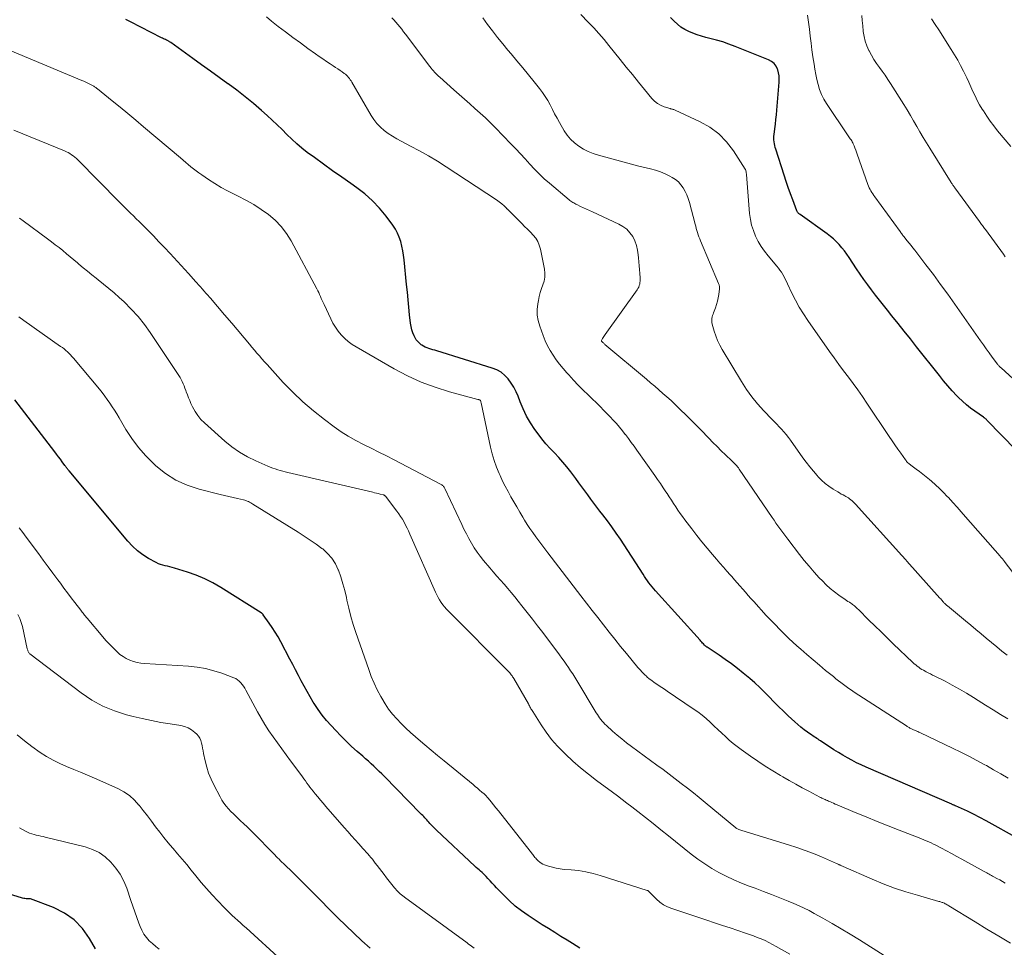
# Model space of a CAD drawing. Units: feet. Extents: x 1919993 to 1925001, y 525000 to 530000.
# Drawn here: x 1920381 to 1920558, y 527500 to 527667 of the extents above; entities that cross this region are included whole.
import ezdxf

# ---------------------------------------------------------------- set-up
doc = ezdxf.new("R2010")
doc.units = ezdxf.units.FT
doc.header["$LTSCALE"] = 100
doc.header["$MEASUREMENT"] = 0
doc.layers.add('CONTOUR INDEX', color=32, linetype='Continuous', lineweight=25)
doc.layers.add('CONTOUR INTERMEDIATE', color=40, linetype='Continuous', lineweight=15)

msp = doc.modelspace()

# ---------------------------------------------------------------- linework, layer by layer
at = {"layer": 'CONTOUR INDEX', "flags": 128}
for points, elevation in [([(1920563.11, 527518.03), (1920555.79, 527522.14), (1920554.69, 527522.74), (1920553.58, 527523.33), (1920552.45, 527523.89), (1920551.32, 527524.43), (1920549.21, 527525.4), (1920549.12, 527525.44), (1920549.04, 527525.48), (1920548.95, 527525.51), (1920548.86, 527525.55), (1920548.77, 527525.58), (1920548.68, 527525.62), (1920548.6, 527525.66), (1920548.51, 527525.7), (1920533.1, 527532.38), (1920532.24, 527532.76), (1920531.4, 527533.17), (1920530.56, 527533.6), (1920529.73, 527534.04), (1920528.92, 527534.51), (1920528.11, 527534.99), (1920527.31, 527535.49), (1920526.53, 527536), (1920525.12, 527536.95), (1920524.9, 527537.1), (1920524.67, 527537.25), (1920524.45, 527537.4), (1920524.22, 527537.54), (1920523.99, 527537.69), (1920523.76, 527537.84), (1920523.54, 527537.99), (1920523.31, 527538.14), (1920522.54, 527538.68), (1920521.95, 527539.11), (1920521.36, 527539.56), (1920520.8, 527540.04), (1920520.25, 527540.53), (1920519.09, 527541.61), (1920518.21, 527542.44), (1920517.35, 527543.28), (1920516.5, 527544.14), (1920515.66, 527545), (1920514.82, 527545.86), (1920513.96, 527546.7), (1920513.06, 527547.51), (1920512.16, 527548.3), (1920510.99, 527549.28), (1920509.94, 527550.13), (1920508.87, 527550.96), (1920507.77, 527551.75), (1920506.66, 527552.52), (1920504.52, 527553.93), (1920504.46, 527553.97), (1920504.4, 527554.02), (1920504.33, 527554.06), (1920504.27, 527554.11), (1920504.21, 527554.16), (1920504.16, 527554.21), (1920504.1, 527554.27), (1920504.04, 527554.32), (1920503.84, 527554.53), (1920503.68, 527554.7), (1920503.52, 527554.86), (1920503.37, 527555.03), (1920503.22, 527555.2), (1920495.18, 527564.08), (1920494.88, 527564.43), (1920494.58, 527564.78), (1920494.29, 527565.15), (1920494.02, 527565.53), (1920493.75, 527565.91), (1920493.49, 527566.29), (1920493.23, 527566.68), (1920492.97, 527567.07), (1920488.89, 527573.36), (1920488.14, 527574.48), (1920487.37, 527575.59), (1920486.57, 527576.67), (1920485.75, 527577.74), (1920485.2, 527578.43), (1920484.64, 527579.15), (1920484.09, 527579.87), (1920483.55, 527580.61), (1920483.02, 527581.34), (1920482.49, 527582.08), (1920481.96, 527582.82), (1920481.42, 527583.55), (1920480.88, 527584.28), (1920479.97, 527585.5), (1920479.28, 527586.39), (1920478.56, 527587.25), (1920477.8, 527588.08), (1920477.02, 527588.89), (1920476.24, 527589.71), (1920475.49, 527590.54), (1920474.78, 527591.41), (1920474.1, 527592.31), (1920473.49, 527593.14), (1920472.71, 527594.33), (1920471.99, 527595.54), (1920471.38, 527596.82), (1920470.83, 527598.12), (1920470.47, 527599.09), (1920470.12, 527599.92), (1920469.71, 527600.72), (1920469.23, 527601.48), (1920468.7, 527602.21), (1920468.08, 527602.85), (1920467.41, 527603.41), (1920466.64, 527603.83), (1920465.82, 527604.17), (1920455.87, 527607.25), (1920455.51, 527607.36), (1920455.16, 527607.46), (1920454.81, 527607.57), (1920454.45, 527607.67), (1920454.11, 527607.8), (1920453.77, 527607.94), (1920453.45, 527608.11), (1920453.14, 527608.31), (1920453.04, 527608.37), (1920452.72, 527608.64), (1920452.42, 527608.93), (1920452.17, 527609.27), (1920451.96, 527609.63), (1920451.79, 527609.95), (1920451.55, 527610.5), (1920451.35, 527611.07), (1920451.22, 527611.65), (1920451.12, 527612.25), (1920450.97, 527613.75), (1920450.84, 527615.11), (1920450.7, 527616.46), (1920450.56, 527617.82), (1920450.42, 527619.18), (1920449.96, 527623.63), (1920449.86, 527624.46), (1920449.73, 527625.28), (1920449.56, 527626.1), (1920449.36, 527626.91), (1920449.11, 527627.69), (1920448.8, 527628.45), (1920448.4, 527629.17), (1920447.95, 527629.87), (1920446.73, 527631.51), (1920445.56, 527632.94), (1920444.31, 527634.28), (1920442.93, 527635.49), (1920441.47, 527636.61), (1920440.41, 527637.35), (1920438.76, 527638.5), (1920437.11, 527639.67), (1920435.47, 527640.85), (1920433.84, 527642.03), (1920432.56, 527642.96), (1920431.59, 527643.71), (1920430.65, 527644.5), (1920429.76, 527645.33), (1920428.89, 527646.19), (1920428.03, 527647.07), (1920427.16, 527647.93), (1920426.26, 527648.78), (1920425.35, 527649.6), (1920424.31, 527650.52), (1920422.85, 527651.77), (1920421.37, 527652.99), (1920419.85, 527654.16), (1920418.3, 527655.3), (1920418.27, 527655.33), (1920416.69, 527656.45), (1920415.11, 527657.58), (1920413.53, 527658.72), (1920411.96, 527659.85), (1920407.98, 527662.72), (1920407.89, 527662.78), (1920407.79, 527662.85), (1920407.7, 527662.91), (1920407.6, 527662.97), (1920407.51, 527663.02), (1920407.41, 527663.08), (1920407.31, 527663.13), (1920407.21, 527663.18), (1920407.05, 527663.25), (1920406.87, 527663.34), (1920406.69, 527663.42), (1920406.51, 527663.51), (1920406.33, 527663.6), (1920400.74, 527666.46), (1920399.9, 527666.9)], 840), ([(1920565.39, 527584), (1920554.81, 527594.82), (1920554.74, 527594.89), (1920554.68, 527594.95), (1920554.61, 527595.02), (1920554.54, 527595.09), (1920554.43, 527595.19), (1920554.41, 527595.2), (1920554.4, 527595.22), (1920554.38, 527595.23), (1920554.36, 527595.24), (1920554.3, 527595.29), (1920554.28, 527595.31), (1920554.26, 527595.32), (1920554.24, 527595.33), (1920554.22, 527595.34), (1920552.67, 527596.39), (1920551.89, 527596.96), (1920551.14, 527597.55), (1920550.44, 527598.19), (1920549.75, 527598.86), (1920549.43, 527599.2), (1920548.61, 527600.08), (1920547.81, 527600.97), (1920547.04, 527601.88), (1920546.29, 527602.81), (1920542.19, 527608), (1920541.08, 527609.4), (1920539.97, 527610.8), (1920538.85, 527612.19), (1920537.73, 527613.59), (1920536.94, 527614.56), (1920536.22, 527615.47), (1920535.5, 527616.39), (1920534.79, 527617.3), (1920534.08, 527618.23), (1920533.39, 527619.16), (1920532.71, 527620.1), (1920532.05, 527621.06), (1920531.4, 527622.02), (1920530.05, 527624.08), (1920529.64, 527624.68), (1920529.21, 527625.26), (1920528.75, 527625.82), (1920528.28, 527626.38), (1920527.78, 527626.9), (1920527.25, 527627.4), (1920526.69, 527627.86), (1920526.12, 527628.3), (1920521.22, 527631.77), (1920521.13, 527631.84), (1920521.05, 527631.91), (1920520.96, 527631.99), (1920520.88, 527632.07), (1920520.81, 527632.15), (1920520.75, 527632.24), (1920520.7, 527632.34), (1920520.65, 527632.44), (1920519.9, 527634.42), (1920519.5, 527635.52), (1920519.1, 527636.63), (1920518.72, 527637.73), (1920518.35, 527638.85), (1920516.85, 527643.53), (1920516.75, 527643.86), (1920516.67, 527644.19), (1920516.6, 527644.52), (1920516.55, 527644.86), (1920516.52, 527645.2), (1920516.5, 527645.53), (1920516.51, 527645.87), (1920516.55, 527646.21), (1920516.68, 527647.22), (1920516.79, 527648.06), (1920516.88, 527648.9), (1920516.97, 527649.75), (1920517.05, 527650.59), (1920517.47, 527655.59), (1920517.48, 527656.16), (1920517.45, 527656.72), (1920517.34, 527657.28), (1920517.19, 527657.83), (1920517.16, 527657.94), (1920516.89, 527658.49), (1920516.54, 527658.96), (1920516.09, 527659.33), (1920515.56, 527659.63), (1920509.55, 527662.03), (1920508.43, 527662.45), (1920507.31, 527662.84), (1920506.16, 527663.18), (1920505.01, 527663.48), (1920504.28, 527663.66), (1920503.49, 527663.87), (1920502.72, 527664.12), (1920501.95, 527664.4), (1920501.2, 527664.72), (1920500.48, 527665.1), (1920499.79, 527665.52), (1920499.15, 527666.02), (1920498.54, 527666.55), (1920498.49, 527666.61), (1920497.88, 527667.22)], 860), ([(1920481.58, 527499.82), (1920480.92, 527500.25), (1920480.26, 527500.66), (1920479.33, 527501.22), (1920478.2, 527501.91), (1920477.08, 527502.61), (1920475.96, 527503.32), (1920474.84, 527504.03), (1920472.31, 527505.66), (1920471.11, 527506.49), (1920469.96, 527507.38), (1920468.88, 527508.35), (1920467.84, 527509.38), (1920466.62, 527510.67), (1920466.23, 527511.09), (1920465.84, 527511.51), (1920465.44, 527511.93), (1920465.05, 527512.36), (1920464.73, 527512.7), (1920464.5, 527512.95), (1920464.25, 527513.19), (1920464, 527513.42), (1920463.74, 527513.65), (1920463.48, 527513.88), (1920463.22, 527514.1), (1920462.97, 527514.34), (1920462.71, 527514.57), (1920455.82, 527521.02), (1920455.51, 527521.32), (1920455.21, 527521.62), (1920454.91, 527521.93), (1920454.62, 527522.24), (1920454.41, 527522.48), (1920454.23, 527522.68), (1920454.05, 527522.88), (1920453.86, 527523.08), (1920453.68, 527523.28), (1920453.5, 527523.48), (1920453.32, 527523.67), (1920453.13, 527523.87), (1920452.94, 527524.06), (1920446.42, 527530.67), (1920445.95, 527531.14), (1920445.48, 527531.61), (1920445, 527532.07), (1920444.52, 527532.53), (1920444.03, 527532.99), (1920443.54, 527533.44), (1920443.04, 527533.88), (1920442.54, 527534.32), (1920441.52, 527535.21), (1920440.52, 527536.11), (1920439.54, 527537.03), (1920438.59, 527537.98), (1920437.67, 527538.95), (1920436.84, 527539.84), (1920436.02, 527540.78), (1920435.23, 527541.75), (1920434.5, 527542.77), (1920433.8, 527543.82), (1920433.63, 527544.09), (1920433.07, 527545.03), (1920432.51, 527545.97), (1920431.99, 527546.93), (1920431.47, 527547.9), (1920430.97, 527548.88), (1920430.46, 527549.85), (1920429.95, 527550.82), (1920429.44, 527551.79), (1920427.78, 527554.92), (1920427.3, 527555.79), (1920426.8, 527556.64), (1920426.26, 527557.47), (1920425.7, 527558.28), (1920424.64, 527559.79), (1920424.59, 527559.84), (1920424.55, 527559.89), (1920424.5, 527559.94), (1920424.45, 527559.99), (1920424.4, 527560.04), (1920424.35, 527560.08), (1920424.29, 527560.12), (1920424.24, 527560.16), (1920416.99, 527564.71), (1920415.56, 527565.53), (1920414.09, 527566.27), (1920412.58, 527566.9), (1920411.02, 527567.45), (1920408.69, 527568.18), (1920408.27, 527568.3), (1920407.85, 527568.41), (1920407.43, 527568.5), (1920407, 527568.58), (1920406.58, 527568.68), (1920406.17, 527568.8), (1920405.77, 527568.96), (1920405.39, 527569.16), (1920404.01, 527569.93), (1920402.98, 527570.59), (1920402.01, 527571.31), (1920401.12, 527572.13), (1920400.29, 527573.02), (1920389.69, 527585.67), (1920389.59, 527585.79), (1920389.49, 527585.91), (1920389.4, 527586.04), (1920389.31, 527586.16), (1920389.21, 527586.29), (1920389.12, 527586.41), (1920389.03, 527586.54), (1920388.94, 527586.66), (1920388.46, 527587.32), (1920388.12, 527587.77), (1920387.79, 527588.21), (1920387.45, 527588.66), (1920387.11, 527589.1), (1920379.92, 527598.46)], 820), ([(1920394.45, 527499.66), (1920393.38, 527501.57), (1920392.1, 527503.35), (1920390.63, 527504.91), (1920388.87, 527506.13), (1920386.9, 527507.11), (1920382.78, 527508.66), (1920382.72, 527508.68), (1920382.66, 527508.69), (1920382.59, 527508.7), (1920382.53, 527508.7), (1920382.46, 527508.7), (1920382.4, 527508.69), (1920382.34, 527508.69), (1920382.27, 527508.69), (1920381.97, 527508.7), (1920381.75, 527508.71), (1920381.54, 527508.73), (1920381.33, 527508.77), (1920381.12, 527508.83), (1920365.06, 527513.77)], 800)]:
    msp.add_lwpolyline(points, dxfattribs=dict(at, elevation=elevation))
at = {"layer": 'CONTOUR INTERMEDIATE', "flags": 128}
for points, elevation in [([(1920559.49, 527567.4), (1920557.95, 527569.42), (1920557.86, 527569.53), (1920557.77, 527569.65), (1920557.68, 527569.76), (1920557.59, 527569.88), (1920557.5, 527569.99), (1920557.41, 527570.11), (1920557.31, 527570.22), (1920557.22, 527570.33), (1920550.98, 527577.43), (1920550.22, 527578.3), (1920549.46, 527579.15), (1920548.69, 527580.01), (1920547.92, 527580.86), (1920547.71, 527581.09), (1920547.02, 527581.81), (1920546.32, 527582.51), (1920545.59, 527583.17), (1920544.84, 527583.82), (1920544.48, 527584.12), (1920543.89, 527584.59), (1920543.3, 527585.07), (1920542.7, 527585.53), (1920542.1, 527585.99), (1920541.17, 527586.69), (1920541.03, 527586.79), (1920540.9, 527586.9), (1920540.77, 527587.02), (1920540.64, 527587.13), (1920540.52, 527587.26), (1920540.4, 527587.38), (1920540.29, 527587.52), (1920540.19, 527587.65), (1920539.34, 527588.85), (1920538.82, 527589.59), (1920538.3, 527590.34), (1920537.79, 527591.08), (1920537.28, 527591.84), (1920533.24, 527597.87), (1920532.44, 527599.05), (1920531.61, 527600.23), (1920530.77, 527601.38), (1920529.92, 527602.53), (1920529.06, 527603.68), (1920528.21, 527604.83), (1920527.37, 527605.99), (1920526.53, 527607.15), (1920522.59, 527612.74), (1920521.81, 527613.91), (1920521.07, 527615.12), (1920520.39, 527616.36), (1920519.76, 527617.62), (1920518.96, 527619.34), (1920518.75, 527619.76), (1920518.55, 527620.18), (1920518.33, 527620.6), (1920518.1, 527621.01), (1920517.86, 527621.41), (1920517.6, 527621.79), (1920517.32, 527622.17), (1920517.03, 527622.53), (1920515.48, 527624.34), (1920514.83, 527625.18), (1920514.22, 527626.04), (1920513.69, 527626.96), (1920513.21, 527627.9), (1920512.82, 527628.89), (1920512.5, 527629.89), (1920512.29, 527630.92), (1920512.15, 527631.97), (1920511.57, 527638.98), (1920511.56, 527639.11), (1920511.55, 527639.24), (1920511.53, 527639.37), (1920511.51, 527639.5), (1920511.48, 527639.63), (1920511.45, 527639.75), (1920511.39, 527639.87), (1920511.33, 527639.98), (1920509.24, 527643.25), (1920508, 527644.87), (1920506.62, 527646.3), (1920505, 527647.48), (1920503.24, 527648.49), (1920498.73, 527650.58), (1920498.62, 527650.63), (1920498.51, 527650.67), (1920498.39, 527650.7), (1920498.28, 527650.72), (1920498.16, 527650.75), (1920498.05, 527650.78), (1920497.93, 527650.81), (1920497.82, 527650.84), (1920496.74, 527651.19), (1920496.12, 527651.45), (1920495.55, 527651.78), (1920495.04, 527652.19), (1920494.56, 527652.67), (1920493.23, 527654.28), (1920492.13, 527655.62), (1920491.04, 527656.96), (1920489.95, 527658.31), (1920488.87, 527659.66), (1920486.84, 527662.21), (1920485.95, 527663.29), (1920485.04, 527664.34), (1920484.09, 527665.37), (1920483.12, 527666.38), (1920481.76, 527667.75)], 856), ([(1920558.67, 527530.4), (1920557.36, 527531.15), (1920556.05, 527531.9), (1920554.74, 527532.64), (1920554.49, 527532.77), (1920553.05, 527533.56), (1920551.59, 527534.34), (1920550.13, 527535.08), (1920548.65, 527535.8), (1920542.87, 527538.55), (1920542.72, 527538.62), (1920542.56, 527538.69), (1920542.41, 527538.76), (1920542.26, 527538.83), (1920542.1, 527538.89), (1920541.95, 527538.96), (1920541.8, 527539.03), (1920541.64, 527539.1), (1920541.41, 527539.2), (1920541.28, 527539.27), (1920541.14, 527539.33), (1920541, 527539.4), (1920540.87, 527539.48), (1920540.74, 527539.55), (1920540.61, 527539.63), (1920540.48, 527539.71), (1920540.35, 527539.79), (1920530.96, 527545.88), (1920530.47, 527546.2), (1920529.99, 527546.53), (1920529.52, 527546.87), (1920529.05, 527547.21), (1920528.58, 527547.57), (1920528.12, 527547.92), (1920527.66, 527548.28), (1920527.21, 527548.65), (1920525.82, 527549.78), (1920524.69, 527550.72), (1920523.56, 527551.66), (1920522.45, 527552.63), (1920521.34, 527553.61), (1920520.65, 527554.22), (1920519.22, 527555.54), (1920517.83, 527556.88), (1920516.47, 527558.27), (1920515.15, 527559.68), (1920512.89, 527562.17), (1920512.39, 527562.72), (1920511.89, 527563.28), (1920511.4, 527563.84), (1920510.9, 527564.4), (1920510.41, 527564.97), (1920509.92, 527565.53), (1920509.42, 527566.09), (1920508.93, 527566.65), (1920508.67, 527566.94), (1920508.05, 527567.64), (1920507.43, 527568.35), (1920506.81, 527569.06), (1920506.2, 527569.77), (1920505.48, 527570.61), (1920504.52, 527571.75), (1920503.57, 527572.91), (1920502.64, 527574.07), (1920501.72, 527575.25), (1920500.49, 527576.86), (1920500.06, 527577.44), (1920499.64, 527578.02), (1920499.24, 527578.62), (1920498.84, 527579.22), (1920498.46, 527579.82), (1920498.07, 527580.43), (1920497.67, 527581.03), (1920497.28, 527581.63), (1920497.09, 527581.91), (1920496.6, 527582.65), (1920496.1, 527583.39), (1920495.59, 527584.12), (1920495.08, 527584.84), (1920491.87, 527589.38), (1920491.36, 527590.09), (1920490.85, 527590.79), (1920490.33, 527591.49), (1920489.8, 527592.19), (1920489.76, 527592.24), (1920489.25, 527592.9), (1920488.72, 527593.54), (1920488.17, 527594.18), (1920487.62, 527594.8), (1920487.05, 527595.41), (1920486.47, 527596.02), (1920485.88, 527596.61), (1920485.29, 527597.2), (1920483.1, 527599.33), (1920482.21, 527600.21), (1920481.32, 527601.11), (1920480.45, 527602.01), (1920479.59, 527602.93), (1920479.24, 527603.31), (1920478.58, 527604.07), (1920477.95, 527604.84), (1920477.36, 527605.64), (1920476.79, 527606.46), (1920476.27, 527607.31), (1920475.79, 527608.18), (1920475.37, 527609.08), (1920475, 527610.01), (1920474.37, 527611.71), (1920474.09, 527612.7), (1920473.92, 527613.7), (1920473.91, 527614.71), (1920474.01, 527615.73), (1920474.13, 527616.35), (1920474.28, 527617.06), (1920474.46, 527617.77), (1920474.69, 527618.46), (1920474.95, 527619.15), (1920475.16, 527619.83), (1920475.3, 527620.52), (1920475.3, 527621.23), (1920475.23, 527621.94), (1920474.5, 527625.56), (1920474.3, 527626.25), (1920474.03, 527626.91), (1920473.65, 527627.51), (1920473.2, 527628.07), (1920472.69, 527628.6), (1920472.18, 527629.13), (1920471.66, 527629.66), (1920471.14, 527630.18), (1920468.53, 527632.79), (1920468.48, 527632.84), (1920468.42, 527632.9), (1920468.37, 527632.96), (1920468.32, 527633.02), (1920468.29, 527633.05), (1920468.25, 527633.09), (1920468.21, 527633.13), (1920468.17, 527633.18), (1920468.13, 527633.22), (1920468.09, 527633.26), (1920468.05, 527633.3), (1920468.01, 527633.34), (1920467.96, 527633.37), (1920467.58, 527633.7), (1920467.34, 527633.89), (1920467.1, 527634.08), (1920466.85, 527634.26), (1920466.59, 527634.44), (1920457.52, 527640.39), (1920455.96, 527641.38), (1920454.37, 527642.34), (1920452.76, 527643.24), (1920451.12, 527644.11), (1920449.44, 527644.96), (1920448.65, 527645.39), (1920447.87, 527645.86), (1920447.12, 527646.37), (1920446.39, 527646.91), (1920445.71, 527647.51), (1920445.08, 527648.15), (1920444.53, 527648.86), (1920444.04, 527649.62), (1920440.58, 527655.59), (1920440.44, 527655.82), (1920440.29, 527656.04), (1920440.14, 527656.26), (1920439.97, 527656.47), (1920439.8, 527656.67), (1920439.61, 527656.85), (1920439.41, 527657.03), (1920439.2, 527657.19), (1920438.84, 527657.44), (1920438.44, 527657.72), (1920438.04, 527657.99), (1920437.64, 527658.26), (1920437.24, 527658.53), (1920436.7, 527658.88), (1920436.03, 527659.33), (1920435.36, 527659.78), (1920434.7, 527660.24), (1920434.04, 527660.7), (1920432.65, 527661.68), (1920431.31, 527662.65), (1920429.98, 527663.63), (1920428.66, 527664.63), (1920427.34, 527665.64), (1920426.14, 527666.58), (1920425.23, 527667.33)], 844), ([(1920558.62, 527541.04), (1920557.28, 527541.87), (1920555.94, 527542.71), (1920554.6, 527543.55), (1920553.25, 527544.39), (1920552.41, 527544.92), (1920551.15, 527545.68), (1920549.89, 527546.42), (1920548.6, 527547.13), (1920547.3, 527547.81), (1920545.47, 527548.74), (1920545.07, 527548.94), (1920544.68, 527549.14), (1920544.29, 527549.34), (1920543.9, 527549.54), (1920543.72, 527549.63), (1920543.42, 527549.79), (1920543.13, 527549.96), (1920542.85, 527550.14), (1920542.57, 527550.33), (1920542.3, 527550.54), (1920542.04, 527550.75), (1920541.78, 527550.97), (1920541.53, 527551.2), (1920538, 527554.58), (1920536.89, 527555.64), (1920535.79, 527556.7), (1920534.7, 527557.77), (1920533.61, 527558.84), (1920531.72, 527560.71), (1920531.58, 527560.85), (1920531.44, 527560.99), (1920531.29, 527561.12), (1920531.14, 527561.26), (1920530.99, 527561.39), (1920530.84, 527561.52), (1920530.68, 527561.63), (1920530.51, 527561.75), (1920530.34, 527561.86), (1920530.09, 527562.03), (1920529.84, 527562.2), (1920529.59, 527562.37), (1920529.34, 527562.54), (1920528.21, 527563.31), (1920527.41, 527563.89), (1920526.65, 527564.5), (1920525.92, 527565.16), (1920525.23, 527565.86), (1920524.68, 527566.44), (1920523.75, 527567.46), (1920522.84, 527568.5), (1920521.96, 527569.57), (1920521.11, 527570.65), (1920518.99, 527573.4), (1920518.63, 527573.87), (1920518.27, 527574.35), (1920517.92, 527574.83), (1920517.57, 527575.32), (1920517.22, 527575.8), (1920516.87, 527576.29), (1920516.53, 527576.78), (1920516.2, 527577.28), (1920510.27, 527585.99), (1920510.13, 527586.19), (1920509.98, 527586.38), (1920509.82, 527586.57), (1920509.66, 527586.75), (1920509.49, 527586.93), (1920509.32, 527587.11), (1920509.15, 527587.28), (1920508.97, 527587.45), (1920507.79, 527588.56), (1920507.03, 527589.29), (1920506.28, 527590.03), (1920505.54, 527590.78), (1920504.81, 527591.54), (1920504.53, 527591.85), (1920503.66, 527592.77), (1920502.78, 527593.67), (1920501.88, 527594.57), (1920500.98, 527595.45), (1920499.41, 527596.97), (1920498.71, 527597.65), (1920498, 527598.31), (1920497.27, 527598.97), (1920496.55, 527599.62), (1920495.81, 527600.27), (1920495.08, 527600.91), (1920494.33, 527601.54), (1920493.59, 527602.17), (1920486.12, 527608.43), (1920486.03, 527608.51), (1920485.93, 527608.6), (1920485.83, 527608.68), (1920485.74, 527608.76), (1920485.54, 527608.93), (1920485.49, 527609.01), (1920485.47, 527609.1), (1920485.47, 527609.12), (1920485.68, 527609.49), (1920485.79, 527609.67), (1920485.91, 527609.84), (1920486.02, 527610.01), (1920486.14, 527610.19), (1920491.89, 527618.24), (1920492.05, 527618.48), (1920492.18, 527618.73), (1920492.28, 527619), (1920492.36, 527619.27), (1920492.41, 527619.55), (1920492.44, 527619.83), (1920492.45, 527620.11), (1920492.44, 527620.4), (1920492.36, 527621.21), (1920492.3, 527621.9), (1920492.24, 527622.59), (1920492.19, 527623.28), (1920492.15, 527623.98), (1920492.11, 527624.53), (1920491.99, 527625.39), (1920491.8, 527626.23), (1920491.49, 527627.04), (1920491.11, 527627.82), (1920490.61, 527628.52), (1920490.04, 527629.14), (1920489.36, 527629.65), (1920488.62, 527630.08), (1920483.86, 527632.28), (1920483.33, 527632.53), (1920482.8, 527632.77), (1920482.27, 527633.02), (1920481.74, 527633.26), (1920481.06, 527633.58), (1920480.87, 527633.67), (1920480.68, 527633.76), (1920480.5, 527633.87), (1920480.33, 527633.97), (1920480.15, 527634.09), (1920479.98, 527634.21), (1920479.82, 527634.33), (1920479.65, 527634.46), (1920476.12, 527637.43), (1920475.19, 527638.24), (1920474.28, 527639.09), (1920473.41, 527639.97), (1920472.57, 527640.88), (1920471.74, 527641.8), (1920470.9, 527642.72), (1920470.05, 527643.62), (1920469.19, 527644.52), (1920466.39, 527647.39), (1920465.5, 527648.29), (1920464.59, 527649.17), (1920463.67, 527650.03), (1920462.73, 527650.87), (1920461.78, 527651.71), (1920460.83, 527652.54), (1920459.88, 527653.38), (1920458.94, 527654.22), (1920456.41, 527656.49), (1920456.16, 527656.71), (1920455.92, 527656.94), (1920455.69, 527657.17), (1920455.46, 527657.41), (1920455.24, 527657.65), (1920455.03, 527657.9), (1920454.82, 527658.15), (1920454.62, 527658.41), (1920450.22, 527664.24), (1920449.89, 527664.68), (1920449.55, 527665.11), (1920449.21, 527665.54), (1920448.86, 527665.97), (1920448.5, 527666.39), (1920448.13, 527666.8), (1920447.76, 527667.2)], 848), ([(1920558.5, 527552.51), (1920557.54, 527553.26), (1920556.6, 527554.02), (1920555.66, 527554.79), (1920554.73, 527555.57), (1920553.8, 527556.36), (1920552.87, 527557.14), (1920551.94, 527557.92), (1920551, 527558.69), (1920547.73, 527561.38), (1920547.64, 527561.46), (1920547.55, 527561.54), (1920547.46, 527561.62), (1920547.37, 527561.7), (1920547.28, 527561.79), (1920547.2, 527561.87), (1920547.11, 527561.96), (1920547.03, 527562.06), (1920546.93, 527562.18), (1920546.79, 527562.34), (1920546.66, 527562.49), (1920546.52, 527562.65), (1920546.39, 527562.8), (1920540.46, 527569.41), (1920540.23, 527569.66), (1920540, 527569.92), (1920539.77, 527570.18), (1920539.54, 527570.43), (1920531.17, 527579.7), (1920530.98, 527579.91), (1920530.78, 527580.1), (1920530.57, 527580.29), (1920530.36, 527580.47), (1920530.14, 527580.64), (1920529.91, 527580.8), (1920529.68, 527580.95), (1920529.43, 527581.08), (1920529.28, 527581.16), (1920528.96, 527581.34), (1920528.64, 527581.51), (1920528.32, 527581.7), (1920528.01, 527581.89), (1920527.15, 527582.41), (1920526.42, 527582.9), (1920525.74, 527583.42), (1920525.09, 527584), (1920524.49, 527584.62), (1920524.28, 527584.84), (1920523.61, 527585.61), (1920522.96, 527586.4), (1920522.33, 527587.21), (1920521.73, 527588.03), (1920519.48, 527591.19), (1920519.11, 527591.7), (1920518.72, 527592.2), (1920518.31, 527592.68), (1920517.89, 527593.15), (1920517.45, 527593.62), (1920517.02, 527594.08), (1920516.58, 527594.54), (1920516.14, 527594.99), (1920514.7, 527596.48), (1920513.58, 527597.71), (1920512.52, 527598.99), (1920511.56, 527600.34), (1920510.66, 527601.74), (1920507.22, 527607.48), (1920506.79, 527608.29), (1920506.39, 527609.11), (1920506.06, 527609.96), (1920505.77, 527610.82), (1920505.41, 527612.08), (1920505.35, 527612.34), (1920505.32, 527612.59), (1920505.33, 527612.85), (1920505.37, 527613.11), (1920505.43, 527613.37), (1920505.49, 527613.62), (1920505.57, 527613.87), (1920505.66, 527614.13), (1920505.98, 527615.01), (1920506.17, 527615.6), (1920506.34, 527616.2), (1920506.48, 527616.81), (1920506.58, 527617.42), (1920506.73, 527618.42), (1920506.74, 527618.54), (1920506.74, 527618.66), (1920506.73, 527618.78), (1920506.7, 527618.89), (1920506.67, 527619.01), (1920506.64, 527619.13), (1920506.6, 527619.24), (1920506.55, 527619.36), (1920503.32, 527627.03), (1920503.17, 527627.4), (1920503.03, 527627.77), (1920502.9, 527628.15), (1920502.77, 527628.53), (1920502.66, 527628.91), (1920502.55, 527629.29), (1920502.44, 527629.68), (1920502.34, 527630.06), (1920501.31, 527633.97), (1920501.1, 527634.65), (1920500.85, 527635.31), (1920500.55, 527635.95), (1920500.2, 527636.57), (1920499.79, 527637.14), (1920499.33, 527637.65), (1920498.79, 527638.09), (1920498.2, 527638.47), (1920497.8, 527638.68), (1920496.96, 527639.09), (1920496.1, 527639.45), (1920495.21, 527639.75), (1920494.31, 527640), (1920493.5, 527640.2), (1920492.18, 527640.52), (1920490.86, 527640.85), (1920489.55, 527641.2), (1920488.24, 527641.55), (1920484.94, 527642.45), (1920484.01, 527642.75), (1920483.1, 527643.11), (1920482.24, 527643.56), (1920481.4, 527644.06), (1920480.63, 527644.66), (1920479.93, 527645.32), (1920479.32, 527646.06), (1920478.78, 527646.87), (1920477.93, 527648.37), (1920477.49, 527649.14), (1920477.06, 527649.92), (1920476.65, 527650.71), (1920476.24, 527651.5), (1920475.81, 527652.28), (1920475.35, 527653.03), (1920474.85, 527653.76), (1920474.32, 527654.47), (1920473.39, 527655.65), (1920472.36, 527656.93), (1920471.33, 527658.2), (1920470.28, 527659.46), (1920469.22, 527660.72), (1920468.65, 527661.39), (1920467.71, 527662.52), (1920466.79, 527663.65), (1920465.88, 527664.81), (1920464.99, 527665.97), (1920464.11, 527667.15)], 852), ([(1920568.13, 527594.38), (1920557.38, 527604.19), (1920557.29, 527604.27), (1920557.2, 527604.35), (1920557.12, 527604.44), (1920557.04, 527604.52), (1920556.96, 527604.61), (1920556.88, 527604.7), (1920556.81, 527604.79), (1920556.73, 527604.89), (1920555.8, 527606.15), (1920555.27, 527606.88), (1920554.73, 527607.62), (1920554.21, 527608.35), (1920553.69, 527609.09), (1920549.07, 527615.66), (1920547.8, 527617.45), (1920546.51, 527619.22), (1920545.2, 527620.98), (1920543.87, 527622.73), (1920541.86, 527625.35), (1920541.53, 527625.77), (1920541.19, 527626.2), (1920540.86, 527626.62), (1920540.52, 527627.04), (1920540.06, 527627.61), (1920539.95, 527627.75), (1920539.84, 527627.88), (1920539.74, 527628.02), (1920539.64, 527628.16), (1920539.53, 527628.3), (1920539.43, 527628.44), (1920539.33, 527628.58), (1920539.23, 527628.72), (1920534.68, 527634.97), (1920534.5, 527635.23), (1920534.32, 527635.5), (1920534.15, 527635.76), (1920533.98, 527636.03), (1920533.82, 527636.31), (1920533.68, 527636.59), (1920533.55, 527636.88), (1920533.44, 527637.18), (1920531.52, 527642.62), (1920531.38, 527643), (1920531.24, 527643.38), (1920531.09, 527643.76), (1920530.94, 527644.13), (1920530.8, 527644.48), (1920530.71, 527644.68), (1920530.62, 527644.87), (1920530.51, 527645.05), (1920530.39, 527645.23), (1920530.26, 527645.41), (1920530.14, 527645.59), (1920530.01, 527645.77), (1920529.89, 527645.95), (1920525.97, 527651.76), (1920525.48, 527652.57), (1920525.06, 527653.4), (1920524.73, 527654.27), (1920524.46, 527655.17), (1920524.25, 527656.09), (1920524.05, 527657.01), (1920523.88, 527657.94), (1920523.73, 527658.87), (1920523.54, 527660.15), (1920523.36, 527661.4), (1920523.19, 527662.64), (1920523.04, 527663.89), (1920522.9, 527665.14), (1920522.81, 527665.98), (1920522.7, 527666.8), (1920522.57, 527667.63)], 864), ([(1920558.14, 527624.17), (1920557.8, 527624.64), (1920554.56, 527629.07), (1920554.42, 527629.25), (1920554.29, 527629.43), (1920554.15, 527629.62), (1920554.02, 527629.8), (1920553.88, 527629.98), (1920553.75, 527630.17), (1920553.61, 527630.35), (1920553.48, 527630.54), (1920549.06, 527636.61), (1920548.98, 527636.73), (1920548.89, 527636.84), (1920548.81, 527636.96), (1920548.73, 527637.08), (1920548.65, 527637.19), (1920548.57, 527637.31), (1920548.49, 527637.43), (1920548.41, 527637.55), (1920544.56, 527643.72), (1920543.96, 527644.69), (1920543.37, 527645.67), (1920542.79, 527646.66), (1920542.22, 527647.65), (1920541.65, 527648.64), (1920541.08, 527649.62), (1920540.49, 527650.6), (1920539.88, 527651.57), (1920537.5, 527655.37), (1920537.02, 527656.11), (1920536.52, 527656.84), (1920536.01, 527657.56), (1920535.49, 527658.26), (1920534.97, 527658.98), (1920534.49, 527659.71), (1920534.05, 527660.47), (1920533.63, 527661.25), (1920533.61, 527661.29), (1920533.25, 527662.11), (1920532.96, 527662.96), (1920532.75, 527663.83), (1920532.6, 527664.71), (1920532.59, 527664.79), (1920532.49, 527665.73), (1920532.41, 527666.67), (1920532.35, 527667.61)], 868), ([(1920559.13, 527644.03), (1920556.77, 527646.87), (1920556.09, 527647.73), (1920555.43, 527648.6), (1920554.8, 527649.51), (1920554.2, 527650.43), (1920553.99, 527650.77), (1920553.53, 527651.54), (1920553.09, 527652.33), (1920552.7, 527653.13), (1920552.33, 527653.95), (1920551.96, 527654.77), (1920551.59, 527655.59), (1920551.21, 527656.41), (1920550.82, 527657.21), (1920550.63, 527657.6), (1920550.11, 527658.58), (1920549.58, 527659.56), (1920549.02, 527660.52), (1920548.43, 527661.46), (1920546.16, 527665), (1920545.52, 527665.99), (1920544.87, 527666.98)], 872), ([(1920558.12, 527511.52), (1920557.63, 527511.8), (1920557.14, 527512.07), (1920556.64, 527512.35), (1920556.09, 527512.66), (1920555.87, 527512.78), (1920555.66, 527512.89), (1920555.44, 527513.01), (1920555.23, 527513.12), (1920555.01, 527513.24), (1920554.8, 527513.35), (1920554.58, 527513.47), (1920554.37, 527513.59), (1920550.31, 527515.81), (1920549.4, 527516.31), (1920548.48, 527516.81), (1920547.56, 527517.3), (1920546.64, 527517.79), (1920545.63, 527518.33), (1920545.21, 527518.54), (1920544.79, 527518.75), (1920544.36, 527518.95), (1920543.93, 527519.14), (1920543.5, 527519.32), (1920543.07, 527519.5), (1920542.63, 527519.67), (1920542.19, 527519.84), (1920539.05, 527521.05), (1920537.06, 527521.82), (1920535.08, 527522.6), (1920533.11, 527523.41), (1920531.15, 527524.23), (1920527.88, 527525.61), (1920527.55, 527525.74), (1920527.23, 527525.88), (1920526.91, 527526.02), (1920526.58, 527526.16), (1920526.33, 527526.27), (1920526.13, 527526.35), (1920525.94, 527526.44), (1920525.74, 527526.53), (1920525.54, 527526.62), (1920525.34, 527526.71), (1920525.14, 527526.8), (1920524.95, 527526.89), (1920524.76, 527526.99), (1920522.78, 527528.02), (1920521.61, 527528.64), (1920520.44, 527529.28), (1920519.28, 527529.94), (1920518.13, 527530.6), (1920517.67, 527530.87), (1920516.31, 527531.7), (1920514.96, 527532.55), (1920513.63, 527533.44), (1920512.31, 527534.34), (1920510.64, 527535.52), (1920509.9, 527536.07), (1920509.17, 527536.64), (1920508.48, 527537.24), (1920507.79, 527537.86), (1920507.12, 527538.5), (1920506.45, 527539.13), (1920505.78, 527539.77), (1920505.11, 527540.4), (1920505.04, 527540.47), (1920504.32, 527541.12), (1920503.58, 527541.74), (1920502.8, 527542.32), (1920502.01, 527542.89), (1920497.29, 527546.06), (1920496.82, 527546.37), (1920496.36, 527546.68), (1920495.89, 527546.98), (1920495.43, 527547.29), (1920494.97, 527547.6), (1920494.52, 527547.93), (1920494.09, 527548.28), (1920493.67, 527548.64), (1920493.64, 527548.66), (1920493.22, 527549.06), (1920492.81, 527549.46), (1920492.42, 527549.88), (1920492.04, 527550.32), (1920489.99, 527552.81), (1920488.94, 527554.09), (1920487.9, 527555.37), (1920486.87, 527556.66), (1920485.85, 527557.96), (1920484.84, 527559.27), (1920483.82, 527560.57), (1920482.81, 527561.88), (1920481.8, 527563.19), (1920475.84, 527570.95), (1920475.29, 527571.66), (1920474.75, 527572.38), (1920474.2, 527573.1), (1920473.66, 527573.82), (1920473.14, 527574.56), (1920472.62, 527575.3), (1920472.14, 527576.05), (1920471.66, 527576.82), (1920471.35, 527577.34), (1920470.81, 527578.26), (1920470.27, 527579.18), (1920469.73, 527580.1), (1920469.2, 527581.03), (1920468.68, 527581.96), (1920468.18, 527582.9), (1920467.7, 527583.85), (1920467.24, 527584.81), (1920467.08, 527585.18), (1920466.59, 527586.34), (1920466.15, 527587.52), (1920465.79, 527588.73), (1920465.49, 527589.95), (1920463.83, 527597.94), (1920463.81, 527598.01), (1920463.8, 527598.07), (1920463.78, 527598.14), (1920463.77, 527598.21), (1920463.74, 527598.35), (1920463.69, 527598.42), (1920463.54, 527598.46), (1920463.47, 527598.48), (1920463.4, 527598.5), (1920463.32, 527598.52), (1920463.25, 527598.54), (1920458.15, 527599.91), (1920455.56, 527600.71), (1920453.03, 527601.64), (1920450.58, 527602.77), (1920448.19, 527604.02), (1920441.34, 527607.96), (1920440.62, 527608.43), (1920439.92, 527608.94), (1920439.28, 527609.51), (1920438.67, 527610.13), (1920438.12, 527610.8), (1920437.62, 527611.5), (1920437.17, 527612.24), (1920436.77, 527613), (1920435.57, 527615.58), (1920435.4, 527615.94), (1920435.24, 527616.3), (1920435.08, 527616.66), (1920434.93, 527617.02), (1920434.77, 527617.38), (1920434.61, 527617.74), (1920434.44, 527618.09), (1920434.26, 527618.44), (1920429.65, 527627.05), (1920428.81, 527628.4), (1920427.87, 527629.65), (1920426.77, 527630.77), (1920425.56, 527631.79), (1920424.25, 527632.71), (1920422.91, 527633.57), (1920421.52, 527634.36), (1920420.1, 527635.1), (1920419.41, 527635.43), (1920418.22, 527636.03), (1920417.04, 527636.68), (1920415.9, 527637.37), (1920414.77, 527638.1), (1920413.56, 527638.93), (1920413.06, 527639.28), (1920412.57, 527639.64), (1920412.08, 527640.01), (1920411.61, 527640.4), (1920411.14, 527640.79), (1920410.68, 527641.18), (1920410.21, 527641.58), (1920409.74, 527641.97), (1920403.09, 527647.59), (1920401.69, 527648.77), (1920400.28, 527649.94), (1920398.87, 527651.1), (1920397.45, 527652.25), (1920394.82, 527654.38), (1920394.71, 527654.47), (1920394.6, 527654.55), (1920394.49, 527654.63), (1920394.37, 527654.72), (1920394.25, 527654.79), (1920394.13, 527654.87), (1920394.01, 527654.94), (1920393.89, 527655.01), (1920393.43, 527655.24), (1920393.08, 527655.42), (1920392.72, 527655.6), (1920392.36, 527655.76), (1920392, 527655.92), (1920376.02, 527662.57)], 836), ([(1920559.1, 527500.69), (1920556.97, 527501.97), (1920554.85, 527503.25), (1920552.72, 527504.53), (1920547.96, 527507.43), (1920547.81, 527507.52), (1920547.66, 527507.61), (1920547.51, 527507.69), (1920547.36, 527507.78), (1920547.31, 527507.8), (1920547.18, 527507.87), (1920547.05, 527507.93), (1920546.91, 527507.99), (1920546.77, 527508.04), (1920546.63, 527508.09), (1920546.49, 527508.13), (1920546.35, 527508.18), (1920546.2, 527508.22), (1920542.33, 527509.31), (1920540.26, 527509.93), (1920538.21, 527510.61), (1920536.2, 527511.38), (1920534.2, 527512.21), (1920528.95, 527514.51), (1920528.85, 527514.55), (1920528.76, 527514.59), (1920528.66, 527514.64), (1920528.56, 527514.68), (1920528.46, 527514.73), (1920528.37, 527514.78), (1920528.27, 527514.82), (1920528.17, 527514.87), (1920528.08, 527514.91), (1920527.98, 527514.96), (1920527.88, 527515), (1920527.78, 527515.04), (1920525.08, 527516.22), (1920523.62, 527516.83), (1920522.15, 527517.4), (1920520.66, 527517.92), (1920519.15, 527518.41), (1920510.72, 527520.97), (1920510.56, 527521.02), (1920510.39, 527521.08), (1920510.23, 527521.15), (1920510.07, 527521.22), (1920509.86, 527521.33), (1920509.81, 527521.35), (1920509.76, 527521.38), (1920509.72, 527521.41), (1920509.67, 527521.45), (1920504.15, 527526.02), (1920503.08, 527526.89), (1920502.02, 527527.75), (1920500.94, 527528.6), (1920499.85, 527529.45), (1920498.76, 527530.28), (1920497.67, 527531.11), (1920496.57, 527531.93), (1920495.46, 527532.74), (1920490.9, 527536.09), (1920490.02, 527536.75), (1920489.15, 527537.44), (1920488.31, 527538.15), (1920487.47, 527538.87), (1920486.37, 527539.86), (1920486.11, 527540.12), (1920485.85, 527540.38), (1920485.61, 527540.65), (1920485.38, 527540.94), (1920485.16, 527541.23), (1920484.95, 527541.53), (1920484.75, 527541.83), (1920484.56, 527542.14), (1920481.04, 527547.96), (1920480.67, 527548.55), (1920480.31, 527549.14), (1920479.93, 527549.72), (1920479.55, 527550.3), (1920479.16, 527550.87), (1920478.77, 527551.43), (1920478.36, 527552), (1920477.95, 527552.55), (1920474.91, 527556.59), (1920473.99, 527557.8), (1920473.06, 527559.01), (1920472.12, 527560.21), (1920471.18, 527561.41), (1920470.51, 527562.26), (1920469.89, 527563.02), (1920469.26, 527563.78), (1920468.62, 527564.53), (1920467.97, 527565.27), (1920467.32, 527566), (1920466.67, 527566.74), (1920466.02, 527567.49), (1920465.38, 527568.24), (1920464.26, 527569.56), (1920463.67, 527570.3), (1920463.11, 527571.06), (1920462.58, 527571.85), (1920462.09, 527572.66), (1920461.63, 527573.49), (1920461.18, 527574.33), (1920460.75, 527575.17), (1920460.34, 527576.03), (1920457.3, 527582.5), (1920457.24, 527582.63), (1920457.16, 527582.75), (1920457.07, 527582.86), (1920456.98, 527582.97), (1920456.87, 527583.07), (1920456.76, 527583.16), (1920456.64, 527583.24), (1920456.51, 527583.31), (1920448.19, 527587.64), (1920446.81, 527588.35), (1920445.43, 527589.05), (1920444.04, 527589.74), (1920442.65, 527590.41), (1920441.27, 527591.12), (1920439.93, 527591.89), (1920438.64, 527592.72), (1920437.37, 527593.61), (1920435.63, 527594.91), (1920433.67, 527596.46), (1920431.77, 527598.08), (1920429.97, 527599.81), (1920428.23, 527601.6), (1920425.79, 527604.28), (1920425.32, 527604.79), (1920424.86, 527605.3), (1920424.4, 527605.82), (1920423.95, 527606.34), (1920423.5, 527606.87), (1920423.05, 527607.39), (1920422.6, 527607.92), (1920422.16, 527608.44), (1920418.95, 527612.23), (1920417.67, 527613.73), (1920416.39, 527615.23), (1920415.11, 527616.72), (1920413.82, 527618.21), (1920413.8, 527618.22), (1920412.51, 527619.7), (1920411.21, 527621.16), (1920409.89, 527622.61), (1920408.56, 527624.05), (1920407.87, 527624.79), (1920406.87, 527625.85), (1920405.87, 527626.9), (1920404.86, 527627.94), (1920403.84, 527628.97), (1920402.82, 527629.99), (1920402.3, 527630.51), (1920401.79, 527631.02), (1920401.27, 527631.53), (1920400.75, 527632.04), (1920400.23, 527632.55), (1920399.71, 527633.06), (1920399.2, 527633.57), (1920398.69, 527634.09), (1920391.27, 527641.61), (1920391.01, 527641.87), (1920390.74, 527642.11), (1920390.45, 527642.33), (1920390.15, 527642.55), (1920389.84, 527642.74), (1920389.52, 527642.92), (1920389.2, 527643.08), (1920388.86, 527643.23), (1920379.76, 527646.97)], 832), ([(1920536.34, 527498.5), (1920531.89, 527501.29), (1920530.26, 527502.3), (1920528.63, 527503.28), (1920526.97, 527504.24), (1920525.31, 527505.19), (1920523.74, 527506.07), (1920522.85, 527506.55), (1920521.95, 527507), (1920521.04, 527507.43), (1920520.11, 527507.83), (1920519.05, 527508.27), (1920517.58, 527508.87), (1920516.11, 527509.45), (1920514.63, 527510.02), (1920513.14, 527510.57), (1920512.08, 527510.96), (1920510.68, 527511.5), (1920509.3, 527512.08), (1920507.95, 527512.73), (1920506.62, 527513.41), (1920505.33, 527514.16), (1920504.06, 527514.95), (1920502.84, 527515.81), (1920501.65, 527516.72), (1920497.56, 527520.02), (1920496.19, 527521.12), (1920494.8, 527522.22), (1920493.42, 527523.31), (1920492.02, 527524.39), (1920490.94, 527525.23), (1920490.08, 527525.89), (1920489.22, 527526.55), (1920488.35, 527527.2), (1920487.48, 527527.84), (1920484.59, 527529.98), (1920483.14, 527531.09), (1920481.72, 527532.24), (1920480.35, 527533.45), (1920479.01, 527534.69), (1920478.71, 527534.98), (1920477.59, 527536.14), (1920476.52, 527537.36), (1920475.55, 527538.64), (1920474.64, 527539.97), (1920473.11, 527542.38), (1920473, 527542.55), (1920472.9, 527542.72), (1920472.8, 527542.89), (1920472.71, 527543.06), (1920472.61, 527543.24), (1920472.52, 527543.41), (1920472.42, 527543.58), (1920472.33, 527543.76), (1920469.72, 527548.29), (1920469.61, 527548.47), (1920469.5, 527548.64), (1920469.39, 527548.82), (1920469.26, 527548.98), (1920469.14, 527549.15), (1920469, 527549.31), (1920468.86, 527549.46), (1920468.72, 527549.61), (1920457.96, 527560.42), (1920457.61, 527560.8), (1920457.26, 527561.19), (1920456.94, 527561.6), (1920456.63, 527562.02), (1920456.35, 527562.46), (1920456.09, 527562.91), (1920455.85, 527563.37), (1920455.62, 527563.84), (1920451.01, 527574.31), (1920450.76, 527574.86), (1920450.51, 527575.39), (1920450.24, 527575.92), (1920449.96, 527576.45), (1920449.67, 527576.96), (1920449.35, 527577.46), (1920449.02, 527577.95), (1920448.67, 527578.43), (1920446.6, 527581.12), (1920446.56, 527581.16), (1920446.52, 527581.21), (1920446.47, 527581.25), (1920446.42, 527581.28), (1920446.36, 527581.31), (1920446.31, 527581.34), (1920446.25, 527581.36), (1920446.19, 527581.38), (1920445.66, 527581.51), (1920445.33, 527581.6), (1920445, 527581.68), (1920444.67, 527581.75), (1920444.34, 527581.83), (1920429.06, 527585.4), (1920428.6, 527585.51), (1920428.14, 527585.62), (1920427.69, 527585.74), (1920427.24, 527585.87), (1920426.79, 527586.01), (1920426.34, 527586.16), (1920425.9, 527586.32), (1920425.47, 527586.5), (1920423.27, 527587.46), (1920421.78, 527588.19), (1920420.35, 527589.02), (1920419, 527589.97), (1920417.72, 527591.02), (1920414.05, 527594.3), (1920413.41, 527594.94), (1920412.84, 527595.63), (1920412.35, 527596.38), (1920411.92, 527597.17), (1920411.63, 527597.8), (1920411.4, 527598.32), (1920411.18, 527598.84), (1920410.98, 527599.36), (1920410.79, 527599.9), (1920410.7, 527600.16), (1920410.55, 527600.56), (1920410.4, 527600.96), (1920410.23, 527601.35), (1920410.05, 527601.74), (1920409.86, 527602.12), (1920409.66, 527602.49), (1920409.44, 527602.86), (1920409.21, 527603.22), (1920404.31, 527610.56), (1920403.24, 527612.03), (1920402.11, 527613.45), (1920400.89, 527614.79), (1920399.59, 527616.08), (1920398.73, 527616.88), (1920397.81, 527617.7), (1920396.87, 527618.51), (1920395.91, 527619.29), (1920394.94, 527620.06), (1920394.58, 527620.33), (1920393.77, 527620.95), (1920392.98, 527621.58), (1920392.2, 527622.22), (1920391.42, 527622.88), (1920391.19, 527623.08), (1920390.54, 527623.64), (1920389.88, 527624.19), (1920389.22, 527624.74), (1920388.55, 527625.29), (1920387.88, 527625.83), (1920387.2, 527626.36), (1920386.52, 527626.88), (1920385.83, 527627.4), (1920381.41, 527630.67), (1920381.21, 527630.82), (1920381, 527630.96), (1920380.8, 527631.11)], 828), ([(1920519.35, 527498.7), (1920516.94, 527500.11), (1920516.28, 527500.48), (1920515.61, 527500.83), (1920514.93, 527501.16), (1920514.24, 527501.46), (1920513.53, 527501.75), (1920512.83, 527502.02), (1920512.12, 527502.28), (1920511.4, 527502.53), (1920510.04, 527502.98), (1920508.65, 527503.44), (1920507.25, 527503.91), (1920505.85, 527504.37), (1920504.45, 527504.83), (1920498.12, 527506.92), (1920497.37, 527507.23), (1920496.66, 527507.6), (1920496, 527508.07), (1920495.39, 527508.6), (1920494.4, 527509.58), (1920494.31, 527509.67), (1920494.23, 527509.76), (1920494.15, 527509.85), (1920494.07, 527509.94), (1920493.99, 527510.02), (1920493.9, 527510.1), (1920493.8, 527510.15), (1920493.69, 527510.2), (1920485.25, 527512.88), (1920483.97, 527513.24), (1920482.67, 527513.54), (1920481.35, 527513.75), (1920480.02, 527513.89), (1920478.79, 527513.98), (1920478.07, 527514.06), (1920477.36, 527514.17), (1920476.66, 527514.35), (1920475.97, 527514.56), (1920475.23, 527514.81), (1920474.92, 527514.94), (1920474.63, 527515.1), (1920474.37, 527515.29), (1920474.12, 527515.5), (1920473.93, 527515.68), (1920473.79, 527515.83), (1920473.65, 527515.98), (1920473.51, 527516.14), (1920473.38, 527516.3), (1920473.26, 527516.46), (1920473.13, 527516.63), (1920473, 527516.79), (1920472.88, 527516.95), (1920467.35, 527524), (1920466.93, 527524.54), (1920466.5, 527525.07), (1920466.06, 527525.61), (1920465.63, 527526.14), (1920465.08, 527526.79), (1920464.91, 527526.99), (1920464.73, 527527.18), (1920464.55, 527527.36), (1920464.35, 527527.54), (1920463.97, 527527.88), (1920463.57, 527528.22), (1920463.18, 527528.56), (1920462.78, 527528.89), (1920462.38, 527529.22), (1920457.17, 527533.49), (1920456, 527534.45), (1920454.84, 527535.42), (1920453.68, 527536.4), (1920452.53, 527537.39), (1920452, 527537.85), (1920451.13, 527538.62), (1920450.29, 527539.41), (1920449.46, 527540.22), (1920448.66, 527541.05), (1920447.9, 527541.92), (1920447.19, 527542.83), (1920446.54, 527543.78), (1920445.94, 527544.77), (1920445.77, 527545.08), (1920445.15, 527546.26), (1920444.58, 527547.46), (1920444.07, 527548.69), (1920443.6, 527549.94), (1920441.29, 527556.58), (1920440.82, 527558.02), (1920440.39, 527559.48), (1920440.02, 527560.95), (1920439.68, 527562.42), (1920439.58, 527562.91), (1920439.29, 527564.15), (1920438.97, 527565.37), (1920438.59, 527566.58), (1920438.17, 527567.78), (1920438.13, 527567.88), (1920437.61, 527568.96), (1920436.99, 527569.95), (1920436.21, 527570.82), (1920435.33, 527571.62), (1920435.2, 527571.72), (1920434.15, 527572.48), (1920433.09, 527573.23), (1920432.01, 527573.95), (1920430.92, 527574.65), (1920422.77, 527579.7), (1920422.57, 527579.82), (1920422.37, 527579.94), (1920422.16, 527580.05), (1920421.95, 527580.15), (1920421.73, 527580.24), (1920421.51, 527580.33), (1920421.29, 527580.4), (1920421.06, 527580.46), (1920419.97, 527580.7), (1920419.2, 527580.87), (1920418.42, 527581.05), (1920417.65, 527581.24), (1920416.88, 527581.43), (1920413.08, 527582.38), (1920410.95, 527583.09), (1920408.92, 527583.99), (1920407.06, 527585.2), (1920405.3, 527586.59), (1920404.88, 527586.98), (1920403.49, 527588.4), (1920402.18, 527589.88), (1920401.01, 527591.48), (1920399.92, 527593.14), (1920398.68, 527595.24), (1920398.28, 527595.91), (1920397.87, 527596.57), (1920397.44, 527597.22), (1920397.01, 527597.87), (1920396.57, 527598.51), (1920396.11, 527599.14), (1920395.63, 527599.76), (1920395.14, 527600.36), (1920390.46, 527605.95), (1920390.21, 527606.25), (1920389.94, 527606.54), (1920389.67, 527606.82), (1920389.39, 527607.09), (1920389.1, 527607.35), (1920388.8, 527607.6), (1920388.49, 527607.84), (1920388.17, 527608.07), (1920381.57, 527612.71), (1920380.65, 527613.36)], 824), ([(1920462.61, 527499.78), (1920462.35, 527499.97), (1920462.1, 527500.16), (1920461.84, 527500.36), (1920461.59, 527500.55), (1920461.33, 527500.74), (1920450.06, 527508.99), (1920449.94, 527509.08), (1920449.82, 527509.17), (1920449.69, 527509.26), (1920449.57, 527509.35), (1920449.45, 527509.44), (1920449.33, 527509.54), (1920449.21, 527509.63), (1920449.1, 527509.74), (1920448.94, 527509.89), (1920448.76, 527510.07), (1920448.58, 527510.26), (1920448.41, 527510.45), (1920448.25, 527510.65), (1920446.82, 527512.48), (1920446.4, 527513.03), (1920445.97, 527513.58), (1920445.54, 527514.14), (1920445.12, 527514.69), (1920444.79, 527515.11), (1920444.53, 527515.45), (1920444.26, 527515.79), (1920443.98, 527516.12), (1920443.71, 527516.45), (1920443.43, 527516.77), (1920443.15, 527517.1), (1920442.86, 527517.42), (1920442.57, 527517.74), (1920441.82, 527518.57), (1920441.16, 527519.3), (1920440.5, 527520.04), (1920439.84, 527520.78), (1920439.19, 527521.52), (1920435.88, 527525.3), (1920435.39, 527525.87), (1920434.91, 527526.43), (1920434.43, 527527.01), (1920433.96, 527527.59), (1920433.61, 527528.02), (1920433.32, 527528.39), (1920433.03, 527528.76), (1920432.75, 527529.13), (1920432.48, 527529.51), (1920432.21, 527529.89), (1920431.94, 527530.27), (1920431.67, 527530.64), (1920431.39, 527531.02), (1920429.55, 527533.51), (1920428.76, 527534.58), (1920427.98, 527535.66), (1920427.19, 527536.73), (1920426.41, 527537.81), (1920425.65, 527538.91), (1920424.92, 527540.02), (1920424.24, 527541.17), (1920423.58, 527542.33), (1920421.5, 527546.21), (1920421.3, 527546.57), (1920421.08, 527546.91), (1920420.84, 527547.23), (1920420.6, 527547.55), (1920420.32, 527547.84), (1920420.02, 527548.09), (1920419.68, 527548.29), (1920419.32, 527548.46), (1920417.18, 527549.25), (1920415.72, 527549.72), (1920414.23, 527550.1), (1920412.72, 527550.35), (1920411.2, 527550.51), (1920403.29, 527551.01), (1920402.6, 527551.08), (1920401.93, 527551.2), (1920401.27, 527551.39), (1920400.61, 527551.62), (1920399.99, 527551.91), (1920399.4, 527552.25), (1920398.85, 527552.66), (1920398.33, 527553.1), (1920398.09, 527553.33), (1920397.49, 527553.93), (1920396.89, 527554.55), (1920396.32, 527555.18), (1920395.76, 527555.82), (1920392.92, 527559.19), (1920392.77, 527559.37), (1920392.63, 527559.54), (1920392.48, 527559.72), (1920392.34, 527559.91), (1920392.21, 527560.09), (1920392.07, 527560.27), (1920391.93, 527560.45), (1920391.79, 527560.64), (1920390.74, 527561.99), (1920390.08, 527562.85), (1920389.42, 527563.72), (1920388.77, 527564.58), (1920388.12, 527565.45), (1920387.67, 527566.07), (1920386.79, 527567.25), (1920385.91, 527568.43), (1920385.04, 527569.61), (1920384.17, 527570.79), (1920381.98, 527573.75), (1920381.35, 527574.58), (1920380.73, 527575.41)], 816), ([(1920443.88, 527499.79), (1920442.39, 527501.13), (1920440.93, 527502.49), (1920439.48, 527503.87), (1920438.06, 527505.28), (1920433.37, 527510), (1920432.7, 527510.67), (1920432.04, 527511.34), (1920431.37, 527512), (1920430.7, 527512.67), (1920430.03, 527513.33), (1920429.7, 527513.66), (1920429.36, 527513.99), (1920429.02, 527514.32), (1920428.68, 527514.64), (1920428.53, 527514.78), (1920428.26, 527515.03), (1920428, 527515.29), (1920427.74, 527515.54), (1920427.48, 527515.8), (1920427.22, 527516.06), (1920426.96, 527516.32), (1920426.7, 527516.58), (1920426.45, 527516.84), (1920422.92, 527520.42), (1920422.32, 527521.02), (1920421.72, 527521.61), (1920421.11, 527522.2), (1920420.49, 527522.78), (1920420.21, 527523.04), (1920419.74, 527523.49), (1920419.27, 527523.95), (1920418.81, 527524.41), (1920418.37, 527524.89), (1920417.94, 527525.38), (1920417.55, 527525.89), (1920417.2, 527526.44), (1920416.87, 527527), (1920415.73, 527529.17), (1920415.23, 527530.21), (1920414.8, 527531.28), (1920414.46, 527532.38), (1920414.17, 527533.5), (1920413.9, 527534.84), (1920413.8, 527535.31), (1920413.71, 527535.77), (1920413.62, 527536.24), (1920413.53, 527536.71), (1920413.4, 527537.15), (1920413.22, 527537.57), (1920412.96, 527537.94), (1920412.65, 527538.29), (1920412.29, 527538.63), (1920411.73, 527539.06), (1920411.14, 527539.42), (1920410.49, 527539.67), (1920409.8, 527539.84), (1920407.87, 527540.14), (1920406.19, 527540.43), (1920404.52, 527540.75), (1920402.85, 527541.11), (1920401.2, 527541.5), (1920400.02, 527541.79), (1920397.84, 527542.48), (1920395.75, 527543.34), (1920393.77, 527544.45), (1920391.87, 527545.72), (1920382.65, 527552.77), (1920382.56, 527552.86), (1920382.47, 527552.95), (1920382.4, 527553.05), (1920382.34, 527553.16), (1920382.29, 527553.28), (1920382.25, 527553.4), (1920382.21, 527553.52), (1920382.18, 527553.65), (1920381.29, 527557.69), (1920381.08, 527558.42), (1920380.82, 527559.13), (1920380.48, 527559.81)], 812), ([(1920427.96, 527497.56), (1920421.53, 527503.45), (1920421.03, 527503.9), (1920420.53, 527504.35), (1920420.03, 527504.81), (1920419.53, 527505.26), (1920419.03, 527505.71), (1920418.54, 527506.18), (1920418.06, 527506.65), (1920417.59, 527507.13), (1920416.45, 527508.31), (1920415.43, 527509.4), (1920414.43, 527510.51), (1920413.46, 527511.64), (1920412.51, 527512.8), (1920411.67, 527513.85), (1920410.87, 527514.84), (1920410.06, 527515.82), (1920409.23, 527516.79), (1920408.4, 527517.75), (1920408.33, 527517.83), (1920407.53, 527518.76), (1920406.75, 527519.7), (1920406, 527520.67), (1920405.26, 527521.64), (1920404.53, 527522.63), (1920403.8, 527523.61), (1920403.05, 527524.57), (1920402.29, 527525.54), (1920402.27, 527525.56), (1920401.45, 527526.45), (1920400.55, 527527.26), (1920399.55, 527527.93), (1920398.47, 527528.5), (1920394.27, 527530.38), (1920393.03, 527530.92), (1920391.77, 527531.46), (1920390.52, 527531.97), (1920389.25, 527532.47), (1920388.01, 527533), (1920386.8, 527533.6), (1920385.63, 527534.28), (1920384.5, 527535.03), (1920382.99, 527536.11), (1920381.67, 527537.11), (1920380.38, 527538.16)], 808), ([(1920405.92, 527499.64), (1920405.29, 527500.11), (1920404.7, 527500.62), (1920404.12, 527501.15), (1920403.6, 527501.73), (1920403.14, 527502.35), (1920402.77, 527503.02), (1920402.46, 527503.73), (1920402.26, 527504.29), (1920401.89, 527505.31), (1920401.53, 527506.34), (1920401.17, 527507.36), (1920400.82, 527508.39), (1920400.06, 527510.59), (1920399.53, 527511.87), (1920398.9, 527513.09), (1920398.12, 527514.22), (1920397.23, 527515.3), (1920396.21, 527516.21), (1920395.11, 527516.99), (1920393.89, 527517.57), (1920392.59, 527518.02), (1920385.42, 527519.79), (1920385.02, 527519.89), (1920384.61, 527519.98), (1920384.2, 527520.07), (1920383.79, 527520.15), (1920383.39, 527520.25), (1920382.99, 527520.37), (1920382.6, 527520.51), (1920382.22, 527520.68), (1920381.85, 527520.85), (1920381.29, 527521.13), (1920380.75, 527521.44)], 804)]:
    msp.add_lwpolyline(points, dxfattribs=dict(at, elevation=elevation))

doc.saveas('drawing.dxf')
